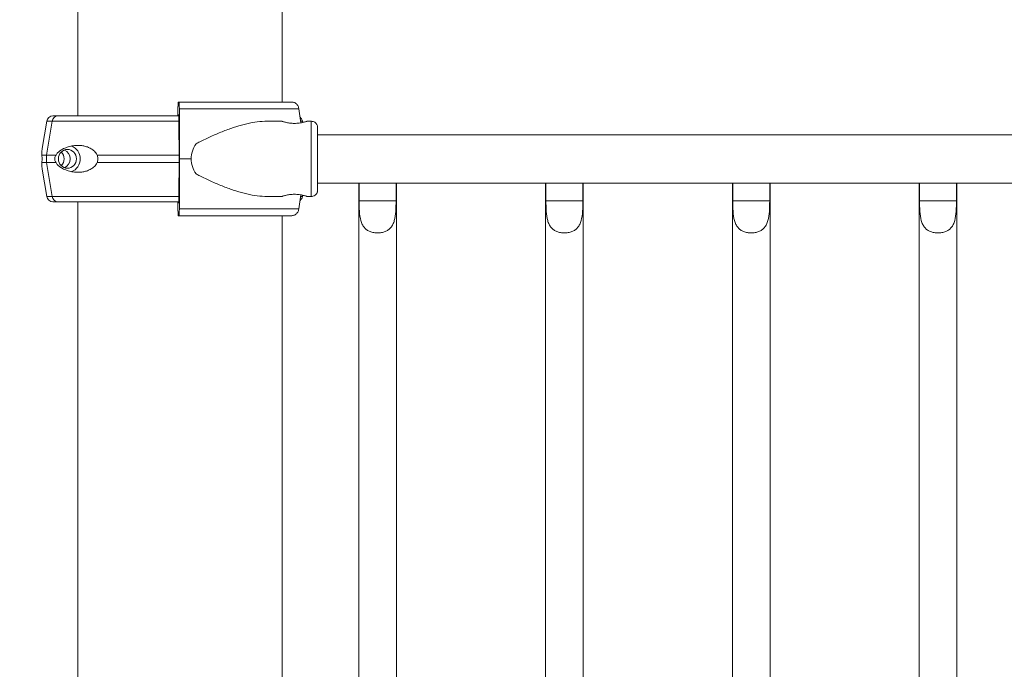
# Model space of a CAD drawing. Units: inches. Extents: x 16384 to 40817, y -7062 to 6547.
# Drawn here: x 20643 to 21193, y 4488 to 4851 of the extents above; entities that cross this region are included whole.
import ezdxf

# ---------------------------------------------------------------- set-up
doc = ezdxf.new("R2010")
doc.units = ezdxf.units.IN
doc.header["$MEASUREMENT"] = 0
doc.styles.get("Standard").update_dxf_attribs({"font": 'arial.ttf'})
doc.dimstyles.new('ISO-25', dxfattribs={"dimtxt": 150, "dimasz": 150, "dimexe": 1.25, "dimexo": 0.625, "dimtad": 1, "dimdec": 0, "dimtxsty": 'Standard', "dimcen": 2.5, "dimadec": 0, "dimazin": 0, "dimtfac": 1, "dimtdec": 0, "dimtmove": 0, "dimatfit": 3, "dimfxl": 1, "dimarcsym": 0})

# ---------------------------------------------------------------- blocks, each defined once
blk = doc.blocks.new('*D9')
at = {"color": 0, "lineweight": -2, "transparency": 16777216}
for p, q in [((16889.96, 6106.84), (16889.96, 6148.09)), ((17039.96, 6146.84), (30980.97, 6146.84)), ((31130.97, 6106.84), (31130.97, 6148.09))]:
    blk.add_line(p, q, dxfattribs=at)
at = {"color": 0, "transparency": 16777216}
for points in [[(17039.96, 6171.84), (17039.96, 6121.84), (16889.96, 6146.84)], [(30980.97, 6171.84), (30980.97, 6121.84), (31130.97, 6146.84)]]:
    blk.add_solid(points, dxfattribs=at)
at = {"layer": 'Defpoints', "color": 0, "transparency": 16777216}
for p in [(31130.97, 6146.84), (16889.96, 3172.46), (31130.97, 2460.85)]:
    blk.add_point(p, dxfattribs=at)
at = {"color": 0, "transparency": 16777216, "insert": (24010.46, 6350.01), "char_height": 300, "attachment_point": 5}
blk.add_mtext('1425', dxfattribs=at)

msp = doc.modelspace()

# ---------------------------------------------------------------- linework, layer by layer
at = {"color": 0, "linetype": 'Continuous', "lineweight": 0, "extrusion": (0, 1, -2.22045e-16)}
for p, q in [((20675.88, 5302.22), (20675.88, 4797.57)), ((20789.88, 5302.22), (20789.88, 4805.32)), ((20731.87, 4805.32), (20732.37, 4805.32)), ((20731.77, 4797.57), (20731.77, 4802.32)), ((20732.52, 4801.56), (20732.68, 4773.57)), ((20800.37, 4793.69), (20799.23, 4801.56)), ((20658.49, 4794.65), (20655.94, 4779.35)), ((20658.44, 4775.57), (20661.49, 4794.65)), ((20732.11, 4798.32), (20732.02, 4798.32)), ((20732.37, 4773.57), (20732.26, 4794.56)), ((20780.77, 4794.57), (20789.81, 4794.57)), ((20801.2, 4794.65), (20801.33, 4793.88)), ((20803.81, 4794.57), (20806.22, 4794.57)), ((20809.7, 4787.07), (21812.94, 4787.07)), ((20658.44, 4771.57), (20658.44, 4775.57)), ((20732.26, 4752.58), (20732.37, 4773.57)), ((20732.68, 4773.57), (20732.52, 4745.58)), ((20658.49, 4752.5), (20655.94, 4767.8)), ((20661.49, 4752.5), (20658.44, 4771.57)), ((20809.7, 4760.07), (20832.71, 4760.07)), ((20832.91, 4760.07), (20832.71, 4760.07)), ((20832.71, 4214.07), (20832.71, 4760.07)), ((20832.91, 4760.07), (20853.52, 4760.07)), ((20832.91, 4760.07), (20832.91, 4750.07)), ((20853.71, 4760.07), (20853.52, 4760.07)), ((20853.52, 4750.07), (20853.52, 4760.07)), ((20853.71, 4760.07), (20937.01, 4760.07)), ((20853.71, 4214.07), (20853.71, 4760.07)), ((20937.21, 4760.07), (20937.01, 4760.07)), ((20937.01, 4214.07), (20937.01, 4760.07)), ((20937.21, 4760.07), (20957.82, 4760.07)), ((20937.21, 4760.07), (20937.21, 4750.07)), ((20958.01, 4760.07), (20957.82, 4760.07)), ((20957.82, 4750.07), (20957.82, 4760.07)), ((20958.01, 4760.07), (21041.31, 4760.07)), ((20958.01, 4214.07), (20958.01, 4760.07)), ((21041.51, 4760.07), (21041.31, 4760.07)), ((21041.31, 4214.07), (21041.31, 4760.07)), ((21041.51, 4760.07), (21062.12, 4760.07)), ((21041.51, 4760.07), (21041.51, 4750.07)), ((21062.31, 4760.07), (21062.12, 4760.07)), ((21062.12, 4750.07), (21062.12, 4760.07)), ((21062.31, 4760.07), (21145.61, 4760.07)), ((21062.31, 4214.07), (21062.31, 4760.07)), ((21145.61, 4760.07), (21145.81, 4760.07)), ((21145.61, 4760.07), (21145.61, 4214.07)), ((21166.42, 4760.07), (21145.81, 4760.07)), ((21145.81, 4750.07), (21145.81, 4760.07)), ((21166.42, 4760.07), (21166.61, 4760.07)), ((21166.42, 4760.07), (21166.42, 4750.07)), ((21166.61, 4760.07), (21249.91, 4760.07)), ((21166.61, 4760.07), (21166.61, 4214.07)), ((20780.77, 4752.57), (20789.81, 4752.57)), ((20799.23, 4745.58), (20800.37, 4753.45)), ((20801.2, 4752.5), (20801.33, 4753.26)), ((20803.81, 4752.57), (20806.22, 4752.57)), ((20832.91, 4750.07), (20853.52, 4750.07)), ((20937.21, 4750.07), (20957.82, 4750.07)), ((21041.51, 4750.07), (21062.12, 4750.07)), ((21166.42, 4750.07), (21145.81, 4750.07)), ((20667.1, 4749.57), (20664.8, 4749.57)), ((20675.88, 4749.57), (20675.88, 4451.07)), ((20731.77, 4744.82), (20731.77, 4749.57)), ((20732.02, 4748.82), (20732.11, 4748.82)), ((20732.37, 4741.82), (20731.87, 4741.82)), ((20782.26, 4741.82), (20795.39, 4741.82)), ((20789.88, 4741.82), (20789.88, 4443.32))]:
    msp.add_line(p, q, dxfattribs=at)
at = {"color": 0, "linetype": 'Continuous', "lineweight": 0, "extrusion": (0, -2.22045e-16, -1)}
for centre, start, end in [((-20661.94, 4794.07), 9.4623, 90), ((-20797.75, 4794.07), 128.1562, 170.5377), ((-20661.94, 4753.07), 270, 350.5377), ((-20797.75, 4753.07), 189.4623, 231.8438)]:
    msp.add_arc(centre, 3.5, start, end, dxfattribs=at)
at = {"color": 0, "linetype": 'Continuous', "lineweight": 0, "extrusion": (1.76324e-38, -2.22045e-16, -1)}
for centre, major_axis, ratio, start_param, end_param in [((20731.87, 4802.32), (0, 3), 0.033344, -1.570796, 0), ((20729.85, 4797.57), (-67.91, 0), 0, 0, 0.290569)]:
    msp.add_ellipse(centre, major_axis=major_axis, ratio=ratio, start_param=start_param, end_param=end_param, dxfattribs=at)
at = {"color": 0, "linetype": 'Continuous', "lineweight": 0, "extrusion": (0, -2.22045e-16, -1)}
for centre, major_axis, ratio, start_param, end_param in [((20732.37, 4800.82), (0, 4.5), 0.033344, 0, 1.405648), ((20729.85, 4794.65), (-71.36, 0), 0, 0, 0.290764), ((20663.16, 4773.57), (0, -5.25), 0.957999, -2.388322, -0.753271), ((20667.1, 4750.57), (0, -1), 0.957999, -0.002064, 0.000002), ((20729.85, 4741.82), (60.5, 0), 0, -1.537447, -0.523004)]:
    msp.add_ellipse(centre, major_axis=major_axis, ratio=ratio, start_param=start_param, end_param=end_param, dxfattribs=at)
at = {"color": 0, "linetype": 'Continuous', "lineweight": 0, "extrusion": (-2.93874e-39, -2.22045e-16, -1)}
for centre, major_axis, end_param in [((20729.85, 4805.32), (75.68, 0), -0.523544), ((20729.85, 4773.57), (84.78, 0), -1.460792), ((20729.85, 4741.82), (75.68, 0), -0.523544)]:
    msp.add_ellipse(centre, major_axis=major_axis, ratio=0, start_param=-1.537447, end_param=end_param, dxfattribs=at)
at = {"color": 0, "linetype": 'Continuous', "lineweight": 0, "extrusion": (-5.87747e-39, -2.22045e-16, -1)}
for centre, major_axis, ratio, start_param, end_param in [((20729.85, 4801.56), (80.12, 0), 0, -1.537447, -0.523663), ((20731.87, 4744.82), (0, -3), 0.033344, 0, 1.570796), ((20729.85, 4745.58), (80.12, 0), 0, -1.537447, -0.523663)]:
    msp.add_ellipse(centre, major_axis=major_axis, ratio=ratio, start_param=start_param, end_param=end_param, dxfattribs=at)
at = {"color": 0, "linetype": 'Continuous', "lineweight": 0, "extrusion": (-4.70198e-38, -2.22045e-16, -1)}
for centre, major_axis, start_param, end_param in [((20664.79, 4794.07), (0, 3.5), -1.405647, 0), ((20664.79, 4753.07), (0, -3.5), 0.001486, 1.405648)]:
    msp.add_ellipse(centre, major_axis=major_axis, ratio=0.957999, start_param=start_param, end_param=end_param, dxfattribs=at)
at = {"color": 0, "linetype": 'Continuous', "lineweight": 0}
for centre, major_axis, ratio, start_param, end_param in [((20729.85, 4794.65), (-71.36, 0), 0, -1.604575, -0.290854), ((20729.85, 4797.57), (-67.91, 0), 0, -1.605342, -0.290854), ((20732.02, 4796.82), (0, 1.5), 0.033344, 0, 1.047196), ((20732.11, 4793.82), (0, 4.5), 0.033344, -1.405648, 0), ((20729.85, 4794.65), (71.36, 0), 0, 0, 0.165604), ((20806.22, 4773.57), (0, 21), 0.002097, 0, 1.570796), ((20809.72, 4773.57), (0, 17.5), 0.002097, -0.690079, 1.570796), ((20666.6, 4773.57), (0, 5.25), 0.957999, -1.570797, -0.349157), ((20771.21, 4773.57), (-32.05, 0), 0.65514, -0.413225, 0), ((20729.85, 4775.57), (-74.54, 0), 0, -0.477165, -0.290854), ((20666.6, 4773.57), (0, -5.25), 0.957999, 0.349157, 1.570796), ((20729.85, 4775.57), (-74.54, 0), 0, -1.604557, -0.952896), ((20771.21, 4773.57), (-32.05, 0), 0.65514, 0, 0.413225), ((20806.22, 4773.57), (0, -21), 0.002097, -1.570796, 0), ((20809.72, 4773.57), (0, -17.5), 0.002097, -1.570796, 0.689347), ((20729.85, 4771.57), (-74.54, 0), 0, -0.477165, -0.290854), ((20729.85, 4771.57), (-74.54, 0), 0, -1.604557, -0.952896), ((20729.85, 4752.5), (-71.36, 0), 0, -1.604575, -0.290854), ((20732.11, 4753.32), (0, -4.5), 0.033344, 0, 1.405648), ((20729.85, 4752.5), (71.36, 0), 0, 0, 0.165604), ((20729.85, 4749.57), (-67.91, 0), 0, -1.605342, -0.290886), ((20729.85, 4749.57), (-65.5, 0), 0, -1.606611, -0.290887), ((20732.02, 4750.32), (0, -1.5), 0.033344, -1.047199, 0)]:
    msp.add_ellipse(centre, major_axis=major_axis, ratio=ratio, start_param=start_param, end_param=end_param, dxfattribs=at)
at = {"color": 0, "linetype": 'Continuous', "lineweight": 0, "extrusion": (1.17549e-38, -2.22045e-16, -1)}
msp.add_ellipse((20809.72, 4773.57), major_axis=(0, -16.5), ratio=0.002097, start_param=-0.612125, end_param=3.754577, dxfattribs=at)
at = {"color": 0, "linetype": 'Continuous', "lineweight": 0, "extrusion": (-2.35099e-38, -2.22045e-16, -1)}
msp.add_ellipse((20670.04, 4773.57), major_axis=(0, 5.25), ratio=0.957999, start_param=-1.570796, end_param=4.712389, dxfattribs=at)
at = {"color": 0, "linetype": 'Continuous', "lineweight": 0, "extrusion": (-3.52648e-38, -2.22045e-16, -1)}
msp.add_ellipse((20670.04, 4773.57), major_axis=(0, 7.5), ratio=0.957999, start_param=0.315205, end_param=2.826388, dxfattribs=at)
at = {"color": 0, "linetype": 'Continuous', "lineweight": 0, "extrusion": (5.87747e-39, -2.22045e-16, -1)}
for centre, major_axis, start_param, end_param in [((20729.85, 4775.57), (-74.54, 0), 0.104542, 0.290767), ((20729.85, 4752.5), (-71.36, 0), 0, 0.290764)]:
    msp.add_ellipse(centre, major_axis=major_axis, ratio=0, start_param=start_param, end_param=end_param, dxfattribs=at)
at = {"color": 0, "linetype": 'Continuous', "lineweight": 0, "extrusion": (8.81621e-39, -2.22045e-16, -1)}
for centre, major_axis, start_param, end_param in [((20729.85, 4771.57), (-74.54, 0), 0.104542, 0.290767), ((20729.85, 4749.57), (-67.91, 0), -0.652055, 0.290854), ((20729.85, 4749.57), (-65.5, 0), -0.60232, -0.116895)]:
    msp.add_ellipse(centre, major_axis=major_axis, ratio=0, start_param=start_param, end_param=end_param, dxfattribs=at)
at = {"color": 0, "linetype": 'Continuous', "lineweight": 0, "extrusion": (2.93874e-39, -2.22045e-16, -1)}
msp.add_ellipse((20729.85, 4749.57), major_axis=(-65.5, 0), ratio=0, start_param=0, end_param=0.290854, dxfattribs=at)
at = {"color": 0, "linetype": 'Continuous', "lineweight": 0, "extrusion": (-7.34684e-40, -2.22045e-16, -1)}
msp.add_ellipse((20664.8, 4753.07), major_axis=(0, -3.5), ratio=0.957999, start_param=0, end_param=0.001851, dxfattribs=at)
at = {"color": 0, "linetype": 'Continuous', "lineweight": 0, "extrusion": (-1.17549e-38, -2.22045e-16, -1)}
msp.add_ellipse((20732.37, 4746.32), major_axis=(0, -4.5), ratio=0.033344, start_param=-1.405648, end_param=0, dxfattribs=at)
at = {"color": 0, "linetype": 'Continuous', "lineweight": 0}
for points, knots in [([(20799.23, 4801.56), (20799.22, 4801.61), (20799.22, 4801.65), (20799.16, 4802), (20799.08, 4802.29), (20798.9, 4802.8), (20798.77, 4803.07), (20798.48, 4803.57), (20798.31, 4803.81), (20797.97, 4804.2), (20797.77, 4804.4), (20797.34, 4804.73), (20797.1, 4804.87), (20796.66, 4805.09), (20796.41, 4805.18), (20795.89, 4805.3), (20795.63, 4805.32), (20795.39, 4805.32)], [0.704197, 0.704197, 0.704197, 0.704197, 0.833041, 0.833041, 1.666082, 1.666082, 2.499124, 2.499124, 3.332165, 3.332165, 4.165208, 4.165208, 4.998251, 4.998251, 5.831295, 5.831295, 6.664339, 6.664339, 6.664339, 6.664339]), ([(20780.77, 4794.57), (20780.58, 4794.57), (20780.38, 4794.57), (20778.38, 4794.54), (20776.51, 4794.36), (20772.68, 4793.76), (20770.71, 4793.34), (20766.71, 4792.31), (20764.67, 4791.69), (20760.55, 4790.31), (20758.47, 4789.54), (20754.31, 4787.89), (20752.22, 4787), (20749.11, 4785.6), (20748.08, 4785.13), (20746.03, 4784.15), (20745.01, 4783.65), (20743.28, 4782.77), (20742.56, 4782.39), (20741.86, 4782.01)], [136.142389, 136.142389, 136.142389, 136.142389, 136.880429, 136.880429, 143.73922, 143.73922, 150.59801, 150.59801, 157.456801, 157.456801, 164.315592, 164.315592, 171.174383, 171.174383, 174.603779, 174.603779, 178.033174, 178.033174, 180.485141, 180.485141, 180.485141, 180.485141]), ([(20796.81, 4793.37), (20796.37, 4793.37), (20795.92, 4793.39), (20795.02, 4793.45), (20794.56, 4793.5), (20793.7, 4793.61), (20793.29, 4793.68), (20792.53, 4793.83), (20792.18, 4793.91), (20791.56, 4794.06), (20791.27, 4794.13), (20790.75, 4794.28), (20790.53, 4794.34), (20790.17, 4794.46), (20790.03, 4794.5), (20789.85, 4794.56), (20789.81, 4794.57), (20789.81, 4794.57), (20789.85, 4794.56), (20790.03, 4794.5), (20790.16, 4794.46), (20790.52, 4794.34), (20790.74, 4794.28), (20791.25, 4794.13), (20791.54, 4794.06), (20792.16, 4793.91), (20792.51, 4793.83), (20793.27, 4793.68), (20793.68, 4793.61), (20794.54, 4793.5), (20794.99, 4793.45), (20795.89, 4793.39), (20796.35, 4793.37), (20797.24, 4793.37), (20797.69, 4793.39), (20798.6, 4793.45), (20799.05, 4793.5), (20799.91, 4793.61), (20800.33, 4793.68), (20801.09, 4793.83), (20801.44, 4793.91), (20802.06, 4794.06), (20802.35, 4794.13), (20802.86, 4794.28), (20803.09, 4794.34), (20803.45, 4794.46), (20803.58, 4794.5), (20803.76, 4794.56), (20803.81, 4794.57), (20803.81, 4794.57)], [0.015476, 0.015476, 0.015476, 0.015476, 1.329784, 1.329784, 2.659567, 2.659567, 3.989351, 3.989351, 5.319135, 5.319135, 6.648301, 6.648301, 7.977468, 7.977468, 9.306635, 9.306635, 10.635802, 10.635802, 11.964969, 11.964969, 13.294136, 13.294136, 14.623303, 14.623303, 15.95247, 15.95247, 17.282253, 17.282253, 18.612037, 18.612037, 19.94182, 19.94182, 21.271604, 21.271604, 22.601388, 22.601388, 23.931171, 23.931171, 25.260955, 25.260955, 26.590739, 26.590739, 27.919906, 27.919906, 29.249072, 29.249072, 30.578239, 30.578239, 31.907404, 31.907404, 31.907404, 31.907404]), ([(20806.22, 4794.57), (20806.59, 4794.57), (20806.96, 4794.51), (20807.64, 4794.29), (20807.94, 4794.13), (20808.48, 4793.77), (20808.69, 4793.56), (20809.09, 4793.1), (20809.22, 4792.89), (20809.48, 4792.4), (20809.53, 4792.22), (20809.65, 4791.81), (20809.66, 4791.71), (20809.69, 4791.54), (20809.69, 4791.49), (20809.7, 4791.41), (20809.71, 4791.38), (20809.71, 4791.32), (20809.71, 4791.29), (20809.72, 4791.23), (20809.72, 4791.2), (20809.72, 4791.09), (20809.72, 4791.04), (20809.73, 4790.75), (20809.73, 4790.38), (20809.73, 4789.69), (20809.73, 4789.5), (20809.74, 4789.1), (20809.74, 4788.88), (20809.74, 4788.41), (20809.74, 4788.16), (20809.74, 4787.63), (20809.74, 4787.36), (20809.74, 4787.07)], [0, 0, 0, 0, 0.000671, 0.000671, 0.0014107, 0.0014107, 0.0023853, 0.0023853, 0.0039228, 0.0039228, 0.0068997, 0.0068997, 0.0131198, 0.0131198, 0.0190876, 0.0190876, 0.0254729, 0.0254729, 0.0348907, 0.0348907, 0.0545415, 0.0545415, 0.1345229, 0.1345229, 0.3778519, 0.3778519, 0.4556152, 0.4556152, 0.5343429, 0.5343429, 0.613083, 0.613083, 0.6908752, 0.6908752, 0.6908752, 0.6908752]), ([(20809.71, 4757.19), (20809.71, 4757.19), (20809.71, 4757.23), (20809.71, 4757.46), (20809.71, 4757.86), (20809.7, 4758.6), (20809.7, 4758.78), (20809.7, 4759.19), (20809.7, 4759.41), (20809.7, 4759.88), (20809.7, 4760.13), (20809.7, 4760.65), (20809.7, 4760.92), (20809.69, 4761.5), (20809.69, 4761.8), (20809.69, 4762.43), (20809.69, 4762.76), (20809.69, 4763.44), (20809.69, 4763.79), (20809.69, 4764.52), (20809.69, 4764.88), (20809.69, 4765.64), (20809.69, 4766.02), (20809.69, 4766.82), (20809.69, 4767.22), (20809.69, 4768.05), (20809.69, 4768.47), (20809.69, 4769.31), (20809.68, 4769.73), (20809.68, 4770.59), (20809.68, 4771.02), (20809.68, 4771.89), (20809.68, 4772.33), (20809.68, 4773.22), (20809.68, 4773.66), (20809.68, 4774.54), (20809.68, 4774.97), (20809.68, 4775.84), (20809.68, 4776.27), (20809.68, 4777.14), (20809.68, 4777.57), (20809.69, 4778.42), (20809.69, 4778.84), (20809.69, 4779.67), (20809.69, 4780.07), (20809.69, 4780.87), (20809.69, 4781.26), (20809.69, 4782.02), (20809.69, 4782.4), (20809.69, 4783.13), (20809.69, 4783.49), (20809.69, 4784.18), (20809.69, 4784.51), (20809.69, 4785.15), (20809.69, 4785.46), (20809.7, 4786.05), (20809.7, 4786.33), (20809.7, 4786.87), (20809.7, 4787.13), (20809.7, 4787.61), (20809.7, 4787.84), (20809.7, 4788.25), (20809.7, 4788.44), (20809.71, 4788.8), (20809.71, 4788.96), (20809.71, 4789.26), (20809.71, 4789.38), (20809.71, 4789.61), (20809.71, 4789.7), (20809.71, 4789.86), (20809.71, 4789.92), (20809.71, 4789.95), (20809.71, 4789.96), (20809.71, 4789.96)], [3.209848, 3.209848, 3.209848, 3.209848, 3.284809, 3.284809, 3.547782, 3.547782, 3.626535, 3.626535, 3.706289, 3.706289, 3.786036, 3.786036, 3.864769, 3.864769, 3.944122, 3.944122, 4.0245, 4.0245, 4.104875, 4.104875, 4.184221, 4.184221, 4.263658, 4.263658, 4.344124, 4.344124, 4.424589, 4.424589, 4.504024, 4.504024, 4.58348, 4.58348, 4.663967, 4.663967, 4.744454, 4.744454, 4.82391, 4.82391, 4.903368, 4.903368, 4.983857, 4.983857, 5.064346, 5.064346, 5.143805, 5.143805, 5.223248, 5.223248, 5.303722, 5.303722, 5.384198, 5.384198, 5.463646, 5.463646, 5.543029, 5.543029, 5.623446, 5.623446, 5.703868, 5.703868, 5.783265, 5.783265, 5.862302, 5.862302, 5.942398, 5.942398, 6.022531, 6.022531, 6.101638, 6.101638, 6.191904, 6.191904, 6.21493, 6.21493, 6.21493, 6.21493]), ([(20655.72, 4775.57), (20655.72, 4775.6), (20655.72, 4775.62), (20655.75, 4775.92), (20655.77, 4776.15), (20655.79, 4776.61), (20655.8, 4776.85), (20655.81, 4777.29), (20655.81, 4777.5), (20655.83, 4778.07), (20655.84, 4778.39), (20655.88, 4778.91), (20655.91, 4779.14), (20655.94, 4779.35)], [0.834091, 0.834091, 0.834091, 0.834091, 0.923404, 0.923404, 1.846807, 1.846807, 3.113418, 3.113418, 4.38003, 4.38003, 6.913252, 6.913252, 9.226093, 9.226093, 9.226093, 9.226093]), ([(20663.64, 4775.57), (20663.65, 4775.6), (20663.66, 4775.62), (20663.79, 4775.92), (20663.94, 4776.15), (20664.27, 4776.61), (20664.47, 4776.85), (20664.91, 4777.29), (20665.14, 4777.5), (20665.84, 4778.07), (20666.33, 4778.39), (20667.52, 4779.1), (20668.32, 4779.48), (20670.02, 4780.13), (20670.92, 4780.41), (20672.79, 4780.82), (20673.75, 4780.97), (20675.69, 4781.1), (20676.66, 4781.09), (20678.25, 4780.93), (20678.94, 4780.82), (20680.33, 4780.5), (20681.04, 4780.28), (20682.43, 4779.7), (20683.11, 4779.35), (20684.38, 4778.48), (20684.98, 4777.98), (20685.75, 4777.1), (20685.99, 4776.77), (20686.38, 4776.15), (20686.53, 4775.87), (20686.67, 4775.57)], [0.834091, 0.834091, 0.834091, 0.834091, 0.923404, 0.923404, 1.846807, 1.846807, 3.113418, 3.113418, 4.38003, 4.38003, 6.913252, 6.913252, 10.995476, 10.995476, 15.0777, 15.0777, 19.159924, 19.159924, 23.242148, 23.242148, 26.040521, 26.040521, 28.838895, 28.838895, 31.637268, 31.637268, 34.435642, 34.435642, 35.813659, 35.813659, 36.832291, 36.832291, 36.832291, 36.832291]), ([(20655.72, 4771.57), (20655.72, 4771.57), (20655.72, 4771.57), (20655.74, 4771.7), (20655.76, 4771.84), (20655.81, 4772.18), (20655.84, 4772.42), (20655.87, 4772.82), (20655.88, 4772.97), (20655.89, 4773.26), (20655.9, 4773.42), (20655.9, 4773.73), (20655.89, 4773.88), (20655.88, 4774.18), (20655.87, 4774.32), (20655.84, 4774.72), (20655.81, 4774.96), (20655.76, 4775.31), (20655.74, 4775.44), (20655.72, 4775.57), (20655.72, 4775.57), (20655.72, 4775.57)], [38.258899, 38.258899, 38.258899, 38.258899, 38.259618, 38.259618, 38.941884, 38.941884, 39.886119, 39.886119, 40.358236, 40.358236, 40.830353, 40.830353, 41.302471, 41.302471, 41.774588, 41.774588, 42.718823, 42.718823, 43.401089, 43.401089, 43.401808, 43.401808, 43.401808, 43.401808]), ([(20663.64, 4771.57), (20663.64, 4771.57), (20663.64, 4771.57), (20663.55, 4771.7), (20663.46, 4771.84), (20663.27, 4772.18), (20663.16, 4772.42), (20663.03, 4772.82), (20663, 4772.97), (20662.95, 4773.26), (20662.94, 4773.42), (20662.94, 4773.73), (20662.95, 4773.88), (20663, 4774.18), (20663.03, 4774.32), (20663.16, 4774.72), (20663.27, 4774.96), (20663.46, 4775.31), (20663.55, 4775.44), (20663.64, 4775.57), (20663.64, 4775.57), (20663.64, 4775.57)], [38.258899, 38.258899, 38.258899, 38.258899, 38.259618, 38.259618, 38.941884, 38.941884, 39.886119, 39.886119, 40.358236, 40.358236, 40.830353, 40.830353, 41.302471, 41.302471, 41.774588, 41.774588, 42.718823, 42.718823, 43.401089, 43.401089, 43.401808, 43.401808, 43.401808, 43.401808]), ([(20686.67, 4775.57), (20686.74, 4775.36), (20686.81, 4775.14), (20686.97, 4774.48), (20687.03, 4774.02), (20687.03, 4773.57), (20687.03, 4773.12), (20686.97, 4772.67), (20686.81, 4772), (20686.74, 4771.79), (20686.67, 4771.57)], [-2.030582, -2.030582, -2.030582, -2.030582, -1.353887, -1.353887, 0, 0, 0, 1.353887, 1.353887, 2.030582, 2.030582, 2.030582, 2.030582]), ([(20655.94, 4767.8), (20655.91, 4768.01), (20655.88, 4768.24), (20655.84, 4768.75), (20655.83, 4769.08), (20655.81, 4769.65), (20655.81, 4769.85), (20655.8, 4770.29), (20655.79, 4770.53), (20655.77, 4771), (20655.75, 4771.23), (20655.72, 4771.52), (20655.72, 4771.55), (20655.72, 4771.57)], [30.721614, 30.721614, 30.721614, 30.721614, 33.034457, 33.034457, 35.56768, 35.56768, 36.834291, 36.834291, 38.100902, 38.100902, 39.024306, 39.024306, 39.113619, 39.113619, 39.113619, 39.113619]), ([(20686.67, 4771.57), (20686.53, 4771.28), (20686.38, 4771), (20685.99, 4770.37), (20685.75, 4770.05), (20684.98, 4769.17), (20684.38, 4768.66), (20683.11, 4767.8), (20682.43, 4767.44), (20681.04, 4766.87), (20680.33, 4766.65), (20678.94, 4766.32), (20678.25, 4766.22), (20676.66, 4766.06), (20675.69, 4766.05), (20673.75, 4766.18), (20672.79, 4766.32), (20670.92, 4766.74), (20670.02, 4767.01), (20668.32, 4767.67), (20667.52, 4768.05), (20666.33, 4768.75), (20665.84, 4769.08), (20665.14, 4769.65), (20664.91, 4769.85), (20664.47, 4770.29), (20664.27, 4770.53), (20663.94, 4771), (20663.79, 4771.23), (20663.66, 4771.52), (20663.65, 4771.55), (20663.64, 4771.57)], [3.115418, 3.115418, 3.115418, 3.115418, 4.134051, 4.134051, 5.512068, 5.512068, 8.310441, 8.310441, 11.108815, 11.108815, 13.907188, 13.907188, 16.705562, 16.705562, 20.787786, 20.787786, 24.870009, 24.870009, 28.952233, 28.952233, 33.034457, 33.034457, 35.56768, 35.56768, 36.834291, 36.834291, 38.100902, 38.100902, 39.024306, 39.024306, 39.113619, 39.113619, 39.113619, 39.113619]), ([(20741.86, 4765.14), (20742.56, 4764.75), (20743.28, 4764.38), (20745.01, 4763.49), (20746.03, 4762.99), (20748.08, 4762.02), (20749.11, 4761.54), (20752.22, 4760.14), (20754.31, 4759.26), (20758.47, 4757.61), (20760.55, 4756.84), (20764.67, 4755.45), (20766.71, 4754.84), (20770.71, 4753.81), (20772.68, 4753.39), (20776.51, 4752.79), (20778.38, 4752.61), (20780.38, 4752.57), (20780.58, 4752.57), (20780.77, 4752.57)], [4.406824, 4.406824, 4.406824, 4.406824, 6.858791, 6.858791, 10.288186, 10.288186, 13.717582, 13.717582, 20.576373, 20.576373, 27.435164, 27.435164, 34.293955, 34.293955, 41.152746, 41.152746, 48.011537, 48.011537, 48.749582, 48.749582, 48.749582, 48.749582]), ([(20809.74, 4760.07), (20809.74, 4759.42), (20809.74, 4758.85), (20809.74, 4758.11), (20809.73, 4757.9), (20809.73, 4757.5), (20809.73, 4757.31), (20809.73, 4756.98), (20809.73, 4756.83), (20809.73, 4756.57), (20809.73, 4756.46), (20809.72, 4756.25), (20809.72, 4756.16), (20809.72, 4756.04), (20809.72, 4756.01), (20809.72, 4755.91), (20809.72, 4755.88), (20809.7, 4755.74), (20809.7, 4755.7), (20809.68, 4755.55), (20809.67, 4755.48), (20809.62, 4755.26), (20809.6, 4755.16), (20809.5, 4754.85), (20809.45, 4754.66), (20809.14, 4754.13), (20809.01, 4753.93), (20808.66, 4753.56), (20808.5, 4753.4), (20807.99, 4753.03), (20807.56, 4752.8), (20806.78, 4752.61), (20806.5, 4752.57), (20806.22, 4752.57)], [2.4514471, 2.4514471, 2.4514471, 2.4514471, 2.6249312, 2.6249312, 2.7049567, 2.7049567, 2.7859788, 2.7859788, 2.8669571, 2.8669571, 2.9468956, 2.9468956, 3.0442441, 3.0442441, 3.0929184, 3.0929184, 3.1172555, 3.1172555, 3.1259295, 3.1259295, 3.1317909, 3.1317909, 3.135096, 3.135096, 3.1380505, 3.1380505, 3.1393326, 3.1393326, 3.1400572, 3.1400572, 3.1410878, 3.1410878, 3.1415927, 3.1415927, 3.1415927, 3.1415927]), ([(20803.81, 4752.57), (20803.81, 4752.57), (20803.81, 4752.57), (20803.81, 4752.57), (20803.76, 4752.59), (20803.58, 4752.65), (20803.45, 4752.69), (20803.09, 4752.8), (20802.86, 4752.87), (20802.35, 4753.01), (20802.06, 4753.09), (20801.44, 4753.24), (20801.09, 4753.32), (20800.33, 4753.46), (20799.91, 4753.53), (20799.05, 4753.65), (20798.6, 4753.7), (20797.69, 4753.76), (20797.24, 4753.77), (20796.35, 4753.77), (20795.89, 4753.76), (20794.99, 4753.7), (20794.54, 4753.65), (20793.68, 4753.53), (20793.27, 4753.46), (20792.51, 4753.32), (20792.16, 4753.24), (20791.54, 4753.09), (20791.25, 4753.01), (20790.74, 4752.87), (20790.52, 4752.8), (20790.16, 4752.69), (20790.03, 4752.65), (20789.85, 4752.59), (20789.81, 4752.57), (20789.81, 4752.57), (20789.81, 4752.57), (20789.81, 4752.57)], [10.6358, 10.6358, 10.6358, 10.6358, 10.635802, 10.635802, 11.964969, 11.964969, 13.294136, 13.294136, 14.623303, 14.623303, 15.95247, 15.95247, 17.282253, 17.282253, 18.612037, 18.612037, 19.94182, 19.94182, 21.271604, 21.271604, 22.601388, 22.601388, 23.931171, 23.931171, 25.260955, 25.260955, 26.590739, 26.590739, 27.919906, 27.919906, 29.249072, 29.249072, 30.578239, 30.578239, 31.907406, 31.907406, 31.907408, 31.907408, 31.907408, 31.907408]), ([(20832.91, 4750.07), (20832.91, 4748.24), (20832.95, 4746.25), (20833.21, 4742.43), (20833.45, 4740.6), (20834.08, 4738.34), (20834.34, 4737.62), (20835, 4736.27), (20835.41, 4735.64), (20836.25, 4734.67), (20836.71, 4734.24), (20837.77, 4733.49), (20838.37, 4733.17), (20839.65, 4732.66), (20840.35, 4732.47), (20841.77, 4732.21), (20842.5, 4732.15), (20843.93, 4732.15), (20844.66, 4732.21), (20846.08, 4732.47), (20846.78, 4732.66), (20848.06, 4733.17), (20848.66, 4733.49), (20849.72, 4734.24), (20850.18, 4734.67), (20851.02, 4735.64), (20851.43, 4736.27), (20852.09, 4737.62), (20852.35, 4738.34), (20852.98, 4740.6), (20853.22, 4742.43), (20853.48, 4746.25), (20853.52, 4748.24), (20853.52, 4750.07)], [2.446116, 2.446116, 2.446116, 2.446116, 2.994914, 2.994914, 3.543712, 3.543712, 3.786923, 3.786923, 4.030133, 4.030133, 4.245658, 4.245658, 4.461182, 4.461182, 4.676707, 4.676707, 4.892232, 4.892232, 5.107756, 5.107756, 5.323281, 5.323281, 5.538805, 5.538805, 5.75433, 5.75433, 5.997541, 5.997541, 6.240751, 6.240751, 6.789549, 6.789549, 7.338347, 7.338347, 7.338347, 7.338347]), ([(20937.21, 4750.07), (20937.21, 4748.24), (20937.25, 4746.25), (20937.51, 4742.43), (20937.75, 4740.6), (20938.38, 4738.34), (20938.64, 4737.62), (20939.3, 4736.27), (20939.71, 4735.64), (20940.55, 4734.67), (20941.01, 4734.24), (20942.07, 4733.49), (20942.67, 4733.17), (20943.95, 4732.66), (20944.65, 4732.47), (20946.07, 4732.21), (20946.8, 4732.15), (20948.23, 4732.15), (20948.96, 4732.21), (20950.38, 4732.47), (20951.08, 4732.66), (20952.36, 4733.17), (20952.96, 4733.49), (20954.02, 4734.24), (20954.48, 4734.67), (20955.32, 4735.64), (20955.73, 4736.27), (20956.39, 4737.62), (20956.65, 4738.34), (20957.28, 4740.6), (20957.52, 4742.43), (20957.78, 4746.25), (20957.82, 4748.24), (20957.82, 4750.07)], [2.446116, 2.446116, 2.446116, 2.446116, 2.994914, 2.994914, 3.543712, 3.543712, 3.786923, 3.786923, 4.030133, 4.030133, 4.245658, 4.245658, 4.461182, 4.461182, 4.676707, 4.676707, 4.892232, 4.892232, 5.107756, 5.107756, 5.323281, 5.323281, 5.538805, 5.538805, 5.75433, 5.75433, 5.997541, 5.997541, 6.240751, 6.240751, 6.789549, 6.789549, 7.338347, 7.338347, 7.338347, 7.338347]), ([(21041.51, 4750.07), (21041.51, 4748.24), (21041.55, 4746.25), (21041.81, 4742.43), (21042.05, 4740.6), (21042.68, 4738.34), (21042.94, 4737.62), (21043.6, 4736.27), (21044.01, 4735.64), (21044.85, 4734.67), (21045.31, 4734.24), (21046.37, 4733.49), (21046.97, 4733.17), (21048.25, 4732.66), (21048.95, 4732.47), (21050.37, 4732.21), (21051.1, 4732.15), (21052.53, 4732.15), (21053.26, 4732.21), (21054.68, 4732.47), (21055.38, 4732.66), (21056.66, 4733.17), (21057.26, 4733.49), (21058.32, 4734.24), (21058.78, 4734.67), (21059.62, 4735.64), (21060.03, 4736.27), (21060.69, 4737.62), (21060.95, 4738.34), (21061.58, 4740.6), (21061.82, 4742.43), (21062.08, 4746.25), (21062.12, 4748.24), (21062.12, 4750.07)], [2.446116, 2.446116, 2.446116, 2.446116, 2.994914, 2.994914, 3.543712, 3.543712, 3.786923, 3.786923, 4.030133, 4.030133, 4.245658, 4.245658, 4.461182, 4.461182, 4.676707, 4.676707, 4.892232, 4.892232, 5.107756, 5.107756, 5.323281, 5.323281, 5.538805, 5.538805, 5.75433, 5.75433, 5.997541, 5.997541, 6.240751, 6.240751, 6.789549, 6.789549, 7.338347, 7.338347, 7.338347, 7.338347]), ([(21166.42, 4750.07), (21166.42, 4748.24), (21166.38, 4746.25), (21166.12, 4742.43), (21165.88, 4740.6), (21165.25, 4738.34), (21164.99, 4737.62), (21164.33, 4736.27), (21163.92, 4735.64), (21163.08, 4734.67), (21162.62, 4734.24), (21161.56, 4733.49), (21160.96, 4733.17), (21159.68, 4732.66), (21158.98, 4732.47), (21157.56, 4732.21), (21156.83, 4732.15), (21155.4, 4732.15), (21154.67, 4732.21), (21153.25, 4732.47), (21152.55, 4732.66), (21151.27, 4733.17), (21150.67, 4733.49), (21149.61, 4734.24), (21149.15, 4734.67), (21148.31, 4735.64), (21147.9, 4736.27), (21147.24, 4737.62), (21146.98, 4738.34), (21146.35, 4740.6), (21146.11, 4742.43), (21145.85, 4746.25), (21145.81, 4748.24), (21145.81, 4750.07)], [2.446116, 2.446116, 2.446116, 2.446116, 2.994914, 2.994914, 3.543712, 3.543712, 3.786923, 3.786923, 4.030133, 4.030133, 4.245658, 4.245658, 4.461182, 4.461182, 4.676707, 4.676707, 4.892232, 4.892232, 5.107756, 5.107756, 5.323281, 5.323281, 5.538805, 5.538805, 5.75433, 5.75433, 5.997541, 5.997541, 6.240751, 6.240751, 6.789549, 6.789549, 7.338347, 7.338347, 7.338347, 7.338347]), ([(20795.39, 4741.82), (20795.63, 4741.82), (20795.89, 4741.85), (20796.41, 4741.97), (20796.66, 4742.06), (20797.1, 4742.27), (20797.34, 4742.41), (20797.77, 4742.75), (20797.97, 4742.94), (20798.31, 4743.34), (20798.48, 4743.57), (20798.77, 4744.07), (20798.9, 4744.34), (20799.08, 4744.86), (20799.16, 4745.15), (20799.22, 4745.49), (20799.22, 4745.54), (20799.23, 4745.58)], [19.993019, 19.993019, 19.993019, 19.993019, 20.826063, 20.826063, 21.659106, 21.659106, 22.492149, 22.492149, 23.325192, 23.325192, 24.158234, 24.158234, 24.991276, 24.991276, 25.824317, 25.824317, 25.95316, 25.95316, 25.95316, 25.95316])]:
    msp.add_open_spline(points, degree=3, knots=knots, dxfattribs=at)
msp.add_open_spline([(20796.81, 4753.77), (20796.81, 4753.77), (20796.82, 4753.77), (20796.82, 4753.77)], degree=3, dxfattribs=at)

# ---------------------------------------------------------------- dimensions: what is measured, and where the dimension line sits
dim = msp.add_linear_dim(base=(31130.97, 6146.84), p1=(16889.96, 3172.46), p2=(31130.97, 2460.85), text='1425', dimstyle='ISO-25', override={"dimtxt": 300, "dimgap": 50, "dimtad": 3, "dimfxl": 40, "dimfxlon": 1})
dim.commit()
dim.dimension.update_dxf_attribs({"geometry": '*D9', "text_midpoint": (24010.46, 6350.01)})

doc.saveas('drawing.dxf')
